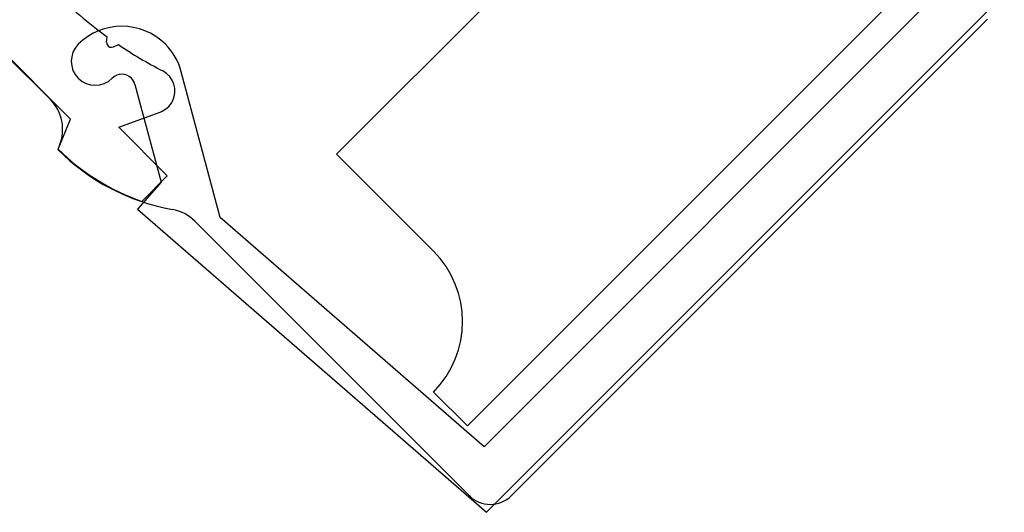
# Model space of a CAD drawing. Units: inches. Extents: x 38.9 to 74, y 1.1 to 34.8.
# Drawn here: x 56.7 to 57.5, y 16 to 16.5 of the extents above; entities that cross this region are included whole.
import ezdxf

# ---------------------------------------------------------------- set-up
doc = ezdxf.new("R2010")
doc.units = ezdxf.units.IN
doc.header["$MEASUREMENT"] = 0
doc.layers.add('line art', color=7, linetype='Continuous', lineweight=0)

# ---------------------------------------------------------------- blocks, each defined once
blk = doc.blocks.new('Block_25')
at = {"layer": 'line art', "color": 7, "lineweight": 25}
for p, q in [((57.20419, 16.60405), (56.94609, 16.34596)), ((57.05499, 16.11968), (57.43046, 16.49516)), ((57.44769, 16.4811), (57.06905, 16.10246)), ((57.07098, 16.04783), (57.50232, 16.47916)), ((57.09176, 16.0617), (57.48844, 16.45839)), ((56.72452, 16.3752), (56.65431, 16.44541)), ((56.75451, 16.43928), (56.75489, 16.44375)), ((56.76019, 16.43531), (56.76425, 16.43721)), ((56.67049, 16.42852), (56.70763, 16.39138)), ((56.84919, 16.2932), (56.8167, 16.41444)), ((56.77807, 16.40409), (56.79986, 16.32276)), ((56.76453, 16.36843), (56.79902, 16.38098)), ((56.71416, 16.3502), (56.72452, 16.3752)), ((56.80503, 16.32793), (56.76453, 16.36843)), ((56.71521, 16.35324), (56.71381, 16.34985)), ((56.94609, 16.34596), (57.0267, 16.26535)), ((56.78381, 16.30671), (56.80503, 16.32793)), ((56.79986, 16.32276), (56.7802, 16.3001)), ((56.7802, 16.3001), (57.07098, 16.04783)), ((56.82784, 16.29026), (57.0564, 16.0617)), ((57.06905, 16.10246), (56.84919, 16.2932)), ((57.0267, 16.14797), (57.05499, 16.11968))]:
    blk.add_line(p, q, dxfattribs=at)
for points in [[(56.71086, 16.48125), (56.72451, 16.46759), (56.73924, 16.45505), (56.75489, 16.44375)], [(56.71086, 16.48125), (56.72451, 16.46759), (56.73924, 16.45505), (56.75489, 16.44375)], [(56.76425, 16.43721), (56.77612, 16.4292), (56.78846, 16.4219), (56.80119, 16.41535)], [(56.76425, 16.43721), (56.77612, 16.4292), (56.78846, 16.4219), (56.80119, 16.41535)], [(56.71521, 16.35324), (56.72063, 16.36632), (56.71764, 16.38137), (56.70763, 16.39138)], [(56.71521, 16.35324), (56.72063, 16.36632), (56.71764, 16.38137), (56.70763, 16.39138)], [(56.71521, 16.35324), (56.72063, 16.36632), (56.71764, 16.38137), (56.70763, 16.39138)], [(56.71521, 16.35324), (56.72063, 16.36632), (56.71764, 16.38137), (56.70763, 16.39138)], [(56.71381, 16.34985), (56.73979, 16.32386), (56.77311, 16.30645), (56.80928, 16.29996)], [(56.71381, 16.34985), (56.73979, 16.32386), (56.77311, 16.30645), (56.80928, 16.29996)], [(56.71381, 16.34985), (56.73979, 16.32386), (56.77311, 16.30645), (56.80928, 16.29996)], [(56.71381, 16.34985), (56.73979, 16.32386), (56.77311, 16.30645), (56.80928, 16.29996)], [(56.71416, 16.3502), (56.73377, 16.3306), (56.75759, 16.31572), (56.78381, 16.30671)], [(56.71416, 16.3502), (56.73377, 16.3306), (56.75759, 16.31572), (56.78381, 16.30671)], [(56.82784, 16.29026), (56.82279, 16.29531), (56.81631, 16.2987), (56.80928, 16.29996)], [(56.82784, 16.29026), (56.82279, 16.29531), (56.81631, 16.2987), (56.80928, 16.29996)], [(56.82784, 16.29026), (56.82279, 16.29531), (56.81631, 16.2987), (56.80928, 16.29996)], [(56.82784, 16.29026), (56.82279, 16.29531), (56.81631, 16.2987), (56.80928, 16.29996)], [(57.0267, 16.14797), (57.05912, 16.18038), (57.05912, 16.23293), (57.0267, 16.26535)], [(57.0267, 16.14797), (57.05912, 16.18038), (57.05912, 16.23293), (57.0267, 16.26535)], [(57.0267, 16.14797), (57.05912, 16.18038), (57.05912, 16.23293), (57.0267, 16.26535)], [(57.0267, 16.14797), (57.05912, 16.18038), (57.05912, 16.23293), (57.0267, 16.26535)], [(57.0564, 16.0617), (57.06617, 16.05194), (57.08199, 16.05194), (57.09176, 16.0617)], [(57.0564, 16.0617), (57.06617, 16.05194), (57.08199, 16.05194), (57.09176, 16.0617)], [(57.0564, 16.0617), (57.06617, 16.05194), (57.08199, 16.05194), (57.09176, 16.0617)], [(57.0564, 16.0617), (57.06617, 16.05194), (57.08199, 16.05194), (57.09176, 16.0617)]]:
    blk.add_open_spline(points, degree=3, dxfattribs=at)
for points in [[(56.8167, 16.41444), (56.81437, 16.42314), (56.80979, 16.43107), (56.80342, 16.43744), (56.78339, 16.45748), (56.7509, 16.45748), (56.73087, 16.43744)], [(56.8167, 16.41444), (56.81437, 16.42314), (56.80979, 16.43107), (56.80342, 16.43744), (56.78339, 16.45748), (56.7509, 16.45748), (56.73087, 16.43744)], [(56.75451, 16.43928), (56.75445, 16.43858), (56.75457, 16.43788), (56.75487, 16.43724), (56.7558, 16.43524), (56.75819, 16.43438), (56.76019, 16.43531)], [(56.75451, 16.43928), (56.75445, 16.43858), (56.75457, 16.43788), (56.75487, 16.43724), (56.7558, 16.43524), (56.75819, 16.43438), (56.76019, 16.43531)], [(56.73087, 16.43744), (56.72306, 16.42963), (56.72306, 16.41697), (56.73087, 16.40916), (56.73868, 16.40135), (56.75134, 16.40135), (56.75915, 16.40916)], [(56.73087, 16.43744), (56.72306, 16.42963), (56.72306, 16.41697), (56.73087, 16.40916), (56.73868, 16.40135), (56.75134, 16.40135), (56.75915, 16.40916)], [(56.77807, 16.40409), (56.77755, 16.40601), (56.77654, 16.40775), (56.77514, 16.40916), (56.77072, 16.41357), (56.76357, 16.41357), (56.75915, 16.40916)], [(56.77807, 16.40409), (56.77755, 16.40601), (56.77654, 16.40775), (56.77514, 16.40916), (56.77072, 16.41357), (56.76357, 16.41357), (56.75915, 16.40916)], [(56.79902, 16.38098), (56.80347, 16.3826), (56.80714, 16.38583), (56.8093, 16.39004), (56.81405, 16.39927), (56.81042, 16.4106), (56.80119, 16.41535)], [(56.79902, 16.38098), (56.80347, 16.3826), (56.80714, 16.38583), (56.8093, 16.39004), (56.81405, 16.39927), (56.81042, 16.4106), (56.80119, 16.41535)]]:
    blk.add_open_spline(points, degree=3, knots=[0, 0, 0, 0, 1, 1, 1, 2, 2, 2, 2], dxfattribs=at)

msp = doc.modelspace()

# ---------------------------------------------------------------- block references
at = {"layer": 'line art'}
msp.add_blockref('Block_25', (0, 0), dxfattribs=at)

doc.saveas('drawing.dxf')
